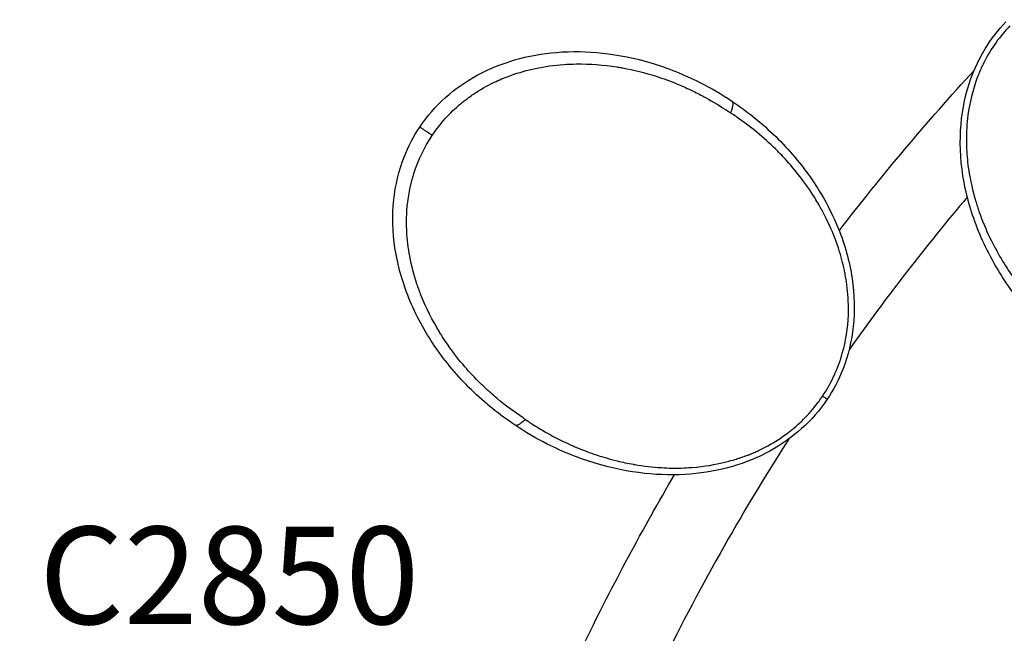
# Model space of a CAD drawing. Units: millimetres. Extents: x 0 to 59400, y 0 to 21000.
# Drawn here: x 14394 to 15152, y 14191 to 14664 of the extents above; entities that cross this region are included whole.
import ezdxf

# ---------------------------------------------------------------- set-up
doc = ezdxf.new("R2010")
doc.units = ezdxf.units.MM
doc.header["$LTSCALE"] = 15
doc.linetypes.add('HIDDEN2', pattern=[4.7625, 3.175, -1.5875])
doc.layers.add('P001', color=131, linetype='Continuous')
doc.layers.add('P902', color=185, linetype='Continuous')
doc.layers.add('SAFETY-ZONE', color=2, linetype='HIDDEN2', lineweight=35)
doc.styles.add('BIGFONT', font='simplex.shx', dxfattribs={"bigfont": 'bigfont.shx'})

msp = doc.modelspace()

# ---------------------------------------------------------------- linework, layer by layer
at = {"layer": 'P001', "extrusion": (8.98513e-41, 0, -1)}
msp.add_arc((-16475.92, 13385.56), 1830.25, 43.06611, 43.06645, dxfattribs=at)
at = {"layer": 'P001', "extrusion": (8.97223e-41, 0, -1)}
msp.add_arc((-16475.92, 13385.56), 1830.25, 37.55444, 42.6037, dxfattribs=at)
at = {"layer": 'P001'}
for start, end in [(139.83499, 144.64614), (145.09386, 145.09443), (146.88558, 146.88622), (147.33319, 153.97885)]:
    msp.add_arc((16475.92, 13385.56), 1769.75, start, end, dxfattribs=at)
at = {"layer": 'P001', "extrusion": (8.98176e-41, 0, -1)}
msp.add_arc((-16475.92, 13385.56), 1830.25, 25.92299, 30.45958, dxfattribs=at)
at = {"layer": 'P001'}
for centre, major_axis, ratio, start_param, end_param in [((14931.45, 14426.91), (-57.42, -85.76), 0.935086, 1.573865, 1.57824), ((14921.32, 14559.31), (-137.16, -203.79), 0.939997, 0.002204, 0.005497)]:
    msp.add_ellipse(centre, major_axis=major_axis, ratio=ratio, start_param=start_param, end_param=end_param, dxfattribs=at)
for points, knots in [([(15185.46, 14423.22), (15175.04, 14433.2), (15165.5, 14444.17), (15148.62, 14467.67), (15141.23, 14480.32), (15129.46, 14506.36), (15124.91, 14519.83), (15119.16, 14546.66), (15117.78, 14560.14), (15118.45, 14585.83), (15120.22, 14598.24), (15126.81, 14620.95), (15131.4, 14631.53), (15141.83, 14648.58), (15147.16, 14655.54), (15153.16, 14661.79)], [0, 0, 0, 0, 4.582556, 4.582556, 9.174022, 9.174022, 13.590159, 13.590159, 17.74175, 17.74175, 21.515978, 21.515978, 24.935253, 24.935253, 27.533186, 27.533186, 27.533186, 27.533186]), ([(15156.28, 14658.82), (15148.73, 14651.02), (15141.91, 14641.69), (15136.43, 14630.9), (15135.86, 14629.77), (15135.3, 14628.62), (15134.75, 14627.45), (15133.46, 14624.7), (15132.26, 14621.86), (15131.16, 14618.93)], [-1, -1, -1, -1, -0.2610983, -0.2610983, -0.2610983, -0.1834928, -0.1834928, -0.1834928, 0, 0, 0, 0]), ([(14702.28, 14580.91), (14707.85, 14589.22), (14714.54, 14596.87), (14729.43, 14610.26), (14737.78, 14616.09), (14755.66, 14625.8), (14765.35, 14629.67), (14785.77, 14635.57), (14796.64, 14637.49), (14819.28, 14639.33), (14831.16, 14639.08), (14855.47, 14636.46), (14867.99, 14633.88), (14893.06, 14626.41), (14905.67, 14621.34), (14926.22, 14610.97), (14934.5, 14606.14), (14942.44, 14600.84)], [0, 0, 0, 0, 2.99933, 2.99933, 6.029021, 6.029021, 9.178013, 9.178013, 12.555938, 12.555938, 16.234264, 16.234264, 20.229028, 20.229028, 24.504682, 24.504682, 27.538733, 27.538733, 27.538733, 27.538733]), ([(14745.54, 14607.53), (14750.48, 14610.72), (14755.64, 14613.55), (14760.94, 14616.01), (14764.68, 14617.75), (14768.49, 14619.3), (14772.36, 14620.69), (14778.55, 14622.9), (14784.88, 14624.66), (14791.27, 14626.01), (14798.49, 14627.54), (14805.78, 14628.53), (14813.08, 14629.04), (14816.27, 14629.26), (14819.46, 14629.39), (14822.65, 14629.44), (14833.13, 14629.58), (14843.56, 14628.78), (14853.82, 14627.16), (14854.85, 14627), (14855.87, 14626.83), (14856.9, 14626.66), (14857.39, 14626.57), (14857.88, 14626.48), (14858.37, 14626.39), (14867.06, 14624.82), (14875.62, 14622.66), (14884, 14619.99), (14889.55, 14618.22), (14895.02, 14616.21), (14900.4, 14614), (14904.54, 14612.29), (14908.62, 14610.46), (14912.64, 14608.5), (14915.83, 14606.95), (14918.99, 14605.32), (14922.1, 14603.62), (14928.07, 14600.35), (14933.87, 14596.76), (14939.53, 14593.02), (14940.14, 14592.62), (14940.74, 14592.21), (14941.35, 14591.8)], [-1, -1, -1, -1, -0.916876, -0.916876, -0.916876, -0.858129, -0.858129, -0.858129, -0.764064, -0.764064, -0.764064, -0.657725, -0.657725, -0.657725, -0.611251, -0.611251, -0.611251, -0.458438, -0.458438, -0.458438, -0.4431, -0.4431, -0.4431, -0.43578, -0.43578, -0.43578, -0.305625, -0.305625, -0.305625, -0.219248, -0.219248, -0.219248, -0.152813, -0.152813, -0.152813, -0.100018, -0.100018, -0.100018, 0.001146, 0.001146, 0.001146, 0.012014, 0.012014, 0.012014, 0.012014]), ([(15131.16, 14618.93), (15127.51, 14609.27), (15125.23, 14599.55), (15123.98, 14590.03), (15123.13, 14583.52), (15122.72, 14577.1), (15122.78, 14569.98), (15122.79, 14568.73), (15122.82, 14567.46), (15122.86, 14566.17), (15123.03, 14561.05), (15123.53, 14555.18), (15124.27, 14549.76), (15124.33, 14549.39), (15124.38, 14549.03), (15124.43, 14548.67), (15125.82, 14539.08), (15127.79, 14531.28), (15129.51, 14525.33), (15130.43, 14522.17), (15131.27, 14519.53), (15132.36, 14516.38), (15133.29, 14513.7), (15134.62, 14510.09), (15136.05, 14506.59), (15136.25, 14506.1), (15136.45, 14505.61), (15136.66, 14505.12), (15141.81, 14492.79), (15147.87, 14481.83), (15154.16, 14472.22), (15155.31, 14470.45), (15156.47, 14468.74), (15157.67, 14467.01), (15164.41, 14457.33), (15172.77, 14447.03), (15183.05, 14436.82), (15184.13, 14435.75), (15185.22, 14434.68), (15186.34, 14433.62), (15186.34, 14433.61), (15186.35, 14433.61), (15186.35, 14433.61), (15186.93, 14433.04), (15187.52, 14432.49), (15188.1, 14431.93)], [-1, -1, -1, -1, -0.86141, -0.86141, -0.86141, -0.766582, -0.766582, -0.766582, -0.75, -0.75, -0.75, -0.684468, -0.684468, -0.684468, -0.680024, -0.680024, -0.680024, -0.562558, -0.562558, -0.562558, -0.5, -0.5, -0.5, -0.446719, -0.446719, -0.446719, -0.43923, -0.43923, -0.43923, -0.25, -0.25, -0.25, -0.215186, -0.215186, -0.215186, -0.020415, -0.020415, -0.020415, -0.000041, -0.000041, -0.000041, 0.000041, 0.000041, 0.000041, 0.010683, 0.010683, 0.010683, 0.010683]), ([(14711.85, 14574.5), (14717.88, 14583.58), (14725.27, 14591.77), (14733.6, 14598.75), (14734.12, 14599.17), (14734.63, 14599.6), (14735.15, 14600.02), (14736.07, 14600.76), (14737.01, 14601.5), (14737.95, 14602.21), (14740.41, 14604.08), (14742.95, 14605.86), (14745.54, 14607.53)], [-1, -1, -1, -1, -0.313207, -0.313207, -0.313207, -0.270991, -0.270991, -0.270991, -0.196019, -0.196019, -0.196019, 0, 0, 0, 0]), ([(14942.45, 14600.83), (14942.56, 14600.75), (14942.75, 14600.57), (14942.96, 14600.16), (14943.07, 14599.66), (14943.12, 14599.06), (14943.09, 14598.4), (14943.01, 14597.69), (14942.87, 14596.92), (14942.64, 14595.85), (14942.25, 14594.45), (14941.77, 14592.99), (14941.45, 14592.1), (14941.35, 14591.8)], [0, 0, 0, 0, 0.077028, 0.154056, 0.231084, 0.308112, 0.385139, 0.462167, 0.539195, 0.616223, 0.770279, 0.924335, 1, 1, 1, 1]), ([(14942.44, 14600.84), (14954.43, 14592.82), (14965.73, 14583.67), (14986.43, 14563.45), (14995.91, 14552.28), (15012.02, 14528.68), (15018.84, 14516.2), (15029.16, 14490.78), (15032.86, 14477.75), (15036.66, 14452.33), (15037.07, 14439.8), (15034.52, 14416.29), (15031.83, 14405.08), (15024.52, 14386.47), (15020.48, 14378.69), (15015.66, 14371.5)], [0, 0, 0, 0, 4.582557, 4.582557, 9.174022, 9.174022, 13.59016, 13.59016, 17.741751, 17.741751, 21.51598, 21.51598, 24.935255, 24.935255, 27.533183, 27.533183, 27.533183, 27.533183]), ([(15029.89, 14417.52), (15031.8, 14427.67), (15032.36, 14437.64), (15031.94, 14447.23), (15031.65, 14453.8), (15030.93, 14460.19), (15029.64, 14467.19), (15029.41, 14468.42), (15029.17, 14469.66), (15028.9, 14470.93), (15027.84, 14475.94), (15026.34, 14481.63), (15024.66, 14486.84), (15024.55, 14487.19), (15024.43, 14487.54), (15024.32, 14487.89), (15021.28, 14497.09), (15017.99, 14504.44), (15015.26, 14509.99), (15013.81, 14512.94), (15012.52, 14515.4), (15010.9, 14518.31), (15009.53, 14520.79), (15007.59, 14524.11), (15005.57, 14527.31), (15005.29, 14527.76), (15005, 14528.21), (15004.72, 14528.66), (14997.51, 14539.9), (14989.63, 14549.65), (14981.77, 14558.02), (14980.32, 14559.56), (14978.89, 14561.05), (14977.4, 14562.54), (14969.08, 14570.9), (14959.07, 14579.59), (14947.17, 14587.87), (14945.93, 14588.73), (14944.66, 14589.59), (14943.38, 14590.45), (14943.37, 14590.45), (14943.37, 14590.45), (14943.36, 14590.46), (14942.69, 14590.91), (14942.02, 14591.36), (14941.35, 14591.8)], [-1, -1, -1, -1, -0.86141, -0.86141, -0.86141, -0.766582, -0.766582, -0.766582, -0.75, -0.75, -0.75, -0.684468, -0.684468, -0.684468, -0.680024, -0.680024, -0.680024, -0.562558, -0.562558, -0.562558, -0.5, -0.5, -0.5, -0.446719, -0.446719, -0.446719, -0.43923, -0.43923, -0.43923, -0.25, -0.25, -0.25, -0.215186, -0.215186, -0.215186, -0.020415, -0.020415, -0.020415, -0.000041, -0.000041, -0.000041, 0.000041, 0.000041, 0.000041, 0.010683, 0.010683, 0.010683, 0.010683]), ([(14775.64, 14351.48), (14763.65, 14359.49), (14752.36, 14368.64), (14731.66, 14388.85), (14722.19, 14400.02), (14706.08, 14423.62), (14699.26, 14436.1), (14688.93, 14461.53), (14685.21, 14474.58), (14681.39, 14500.01), (14680.97, 14512.54), (14683.48, 14536.06), (14686.15, 14547.28), (14693.43, 14565.91), (14697.47, 14573.7), (14702.28, 14580.91)], [0, 0, 0, 0, 4.582502, 4.582502, 9.174078, 9.174078, 13.590513, 13.590513, 17.739558, 17.739558, 21.509809, 21.509809, 24.925925, 24.925925, 27.527151, 27.527151, 27.527151, 27.527151]), ([(14783.55, 14355.92), (14782.95, 14356.32), (14782.34, 14356.73), (14781.73, 14357.13), (14774.87, 14361.76), (14768.16, 14366.69), (14761.81, 14372.02), (14760.23, 14373.34), (14758.68, 14374.69), (14757.14, 14376.05), (14753.8, 14379.02), (14750.54, 14382.09), (14747.38, 14385.26), (14743.28, 14389.38), (14739.34, 14393.66), (14735.57, 14398.12), (14729.89, 14404.83), (14724.62, 14411.92), (14719.84, 14419.36), (14719.58, 14419.77), (14719.32, 14420.18), (14719.06, 14420.59), (14718.5, 14421.47), (14717.95, 14422.36), (14717.4, 14423.25), (14711.99, 14432.11), (14707.27, 14441.44), (14703.39, 14451.17), (14702.22, 14454.13), (14701.12, 14457.12), (14700.11, 14460.15), (14697.79, 14467.09), (14695.92, 14474.21), (14694.57, 14481.46), (14693.38, 14487.87), (14692.59, 14494.39), (14692.27, 14500.96), (14692.07, 14505.06), (14692.05, 14509.17), (14692.22, 14513.3), (14692.61, 14522.19), (14693.9, 14531.1), (14696.2, 14539.8), (14696.5, 14540.94), (14696.82, 14542.08), (14697.15, 14543.21), (14697.34, 14543.85), (14697.54, 14544.49), (14697.74, 14545.14), (14701.01, 14555.5), (14705.75, 14565.46), (14711.85, 14574.5)], [-0.999941, -0.999941, -0.999941, -0.999941, -0.100004, -0.100004, -0.100004, 10.117126, 10.117126, 10.117126, 12.646677, 12.646677, 12.646677, 18.147488, 18.147488, 18.147488, 25.300781, 25.300781, 25.300781, 36.09089, 36.09089, 36.09089, 36.683919, 36.683919, 36.683919, 37.954886, 37.954886, 37.954886, 50.60899, 50.60899, 50.60899, 54.456613, 54.456613, 54.456613, 63.263095, 63.263095, 63.263095, 71.051856, 71.051856, 71.051856, 75.917199, 75.917199, 75.917199, 86.412202, 86.412202, 86.412202, 87.787412, 87.787412, 87.787412, 88.571303, 88.571303, 88.571303, 101.225409, 101.225409, 101.225409, 101.225409]), ([(14711.85, 14574.5), (14711.21, 14574.92), (14710.58, 14575.34), (14709.59, 14576.01), (14708.85, 14576.5), (14707.77, 14577.23), (14706.72, 14577.93), (14705.72, 14578.6), (14704.78, 14579.23), (14703.95, 14579.79), (14703.25, 14580.26), (14702.92, 14580.48), (14702.79, 14580.57)], [-1, -1, -1, -1, -0.8271432, -0.8271432, -0.7237502, -0.6203571, -0.5169641, -0.4135711, -0.3101781, -0.2067851, -0.1033921, 0, 0, 0, 0]), ([(15012.08, 14373.88), (15018.16, 14382.87), (15023.25, 14393.25), (15026.77, 14404.82), (15027.14, 14406.04), (15027.49, 14407.27), (15027.83, 14408.51), (15028.62, 14411.44), (15029.31, 14414.45), (15029.89, 14417.52)], [-1, -1, -1, -1, -0.2610983, -0.2610983, -0.2610983, -0.1834928, -0.1834928, -0.1834928, 0, 0, 0, 0]), ([(15015.66, 14371.5), (15010.11, 14363.19), (15003.44, 14355.54), (14988.58, 14342.14), (14980.26, 14336.31), (14962.42, 14326.58), (14952.75, 14322.69), (14932.36, 14316.77), (14921.49, 14314.84), (14898.86, 14312.98), (14886.98, 14313.22), (14862.65, 14315.84), (14850.13, 14318.42), (14825.03, 14325.9), (14812.42, 14330.97), (14791.86, 14341.35), (14783.58, 14346.18), (14775.64, 14351.48)], [0, 0, 0, 0, 2.997129, 2.997129, 6.025431, 6.025431, 9.175135, 9.175135, 12.555564, 12.555564, 16.237316, 16.237316, 20.235182, 20.235182, 24.511913, 24.511913, 27.544803, 27.544803, 27.544803, 27.544803]), ([(14970.02, 14335.67), (14975.61, 14338.71), (14980.99, 14342.19), (14986.08, 14346.1), (14987.01, 14346.81), (14987.94, 14347.54), (14988.85, 14348.29), (14989.26, 14348.62), (14989.66, 14348.96), (14990.07, 14349.29), (14998.37, 14356.25), (15005.75, 14364.41), (15011.8, 14373.46)], [0, 0, 0, 0, 0.3389208, 0.3389208, 0.3389208, 0.4011401, 0.4011401, 0.4011401, 0.4288851, 0.4288851, 0.4288851, 1, 1, 1, 1]), ([(15015.66, 14371.5), (15015.66, 14371.5), (15015.66, 14371.5), (15015.56, 14371.56), (15015.28, 14371.75), (15014.88, 14372.01), (15014.4, 14372.34), (15013.83, 14372.71), (15013.08, 14373.21), (15012.47, 14373.62), (15012.08, 14373.88)], [0.1887102, 0.1887102, 0.1887102, 0.1887102, 0.2067664, 0.3101501, 0.4135338, 0.5169175, 0.6203012, 0.7236849, 0.8270686, 1, 1, 1, 1]), ([(14783.55, 14355.92), (14783.32, 14355.71), (14782.62, 14355.08), (14781.45, 14354.08), (14780.31, 14353.19), (14779.41, 14352.56), (14778.76, 14352.15), (14778.13, 14351.8), (14777.53, 14351.53), (14776.96, 14351.34), (14776.45, 14351.26), (14776, 14351.3), (14775.76, 14351.4), (14775.65, 14351.48)], [-1, -1, -1, -1, -0.924125, -0.770104, -0.616083, -0.539073, -0.462063, -0.385052, -0.308042, -0.231031, -0.154021, -0.07701, 0, 0, 0, 0]), ([(14785.24, 14354.79), (14785.34, 14354.72), (14785.44, 14354.66), (14785.54, 14354.59), (14786.67, 14353.84), (14787.78, 14353.1), (14788.92, 14352.37), (14799.05, 14345.82), (14809.73, 14340.11), (14820.66, 14335.38)], [0, 0, 0, 0, 0.9, 0.9, 0.9, 11.033974, 11.033974, 11.033974, 101.813407, 101.813407, 101.813407, 101.813407]), ([(14820.66, 14335.38), (14821.8, 14334.88), (14823.05, 14334.35), (14824.39, 14333.8), (14828.23, 14332.22), (14832.86, 14330.44), (14838.29, 14328.63), (14843.07, 14327.05), (14848.31, 14325.5), (14854.03, 14324.1)], [-1, -1, -1, -1, -0.870793, -0.870793, -0.870793, -0.5, -0.5, -0.5, 0, 0, 0, 0]), ([(14952.37, 14327.7), (14953.29, 14328), (14954.22, 14328.34), (14954.9, 14328.6), (14955.57, 14328.86), (14956.58, 14329.27), (14957.71, 14329.75), (14958.84, 14330.22), (14959.79, 14330.64), (14961.07, 14331.21), (14961.77, 14331.53), (14962.39, 14331.82), (14962.88, 14332.05), (14963.3, 14332.24), (14963.62, 14332.4), (14963.86, 14332.51)], [0, 0, 0, 0, 0.25, 0.25, 0.25, 0.5, 0.5, 0.5, 0.75, 0.75, 0.75, 0.8864743, 0.8864743, 0.8864743, 1, 1, 1, 1]), ([(14911.09, 14318.99), (14911.17, 14318.99), (14911.25, 14319), (14911.34, 14319.01), (14921.84, 14319.78), (14929.98, 14321.36), (14935.99, 14322.78), (14941.78, 14324.16), (14945.62, 14325.39), (14947.7, 14326.07)], [-1, -1, -1, -1, -0.995998, -0.995998, -0.995998, -0.489221, -0.489221, -0.489221, 0, 0, 0, 0]), ([(14947.7, 14326.07), (14948.35, 14326.34), (14949.11, 14326.62), (14949.97, 14326.91), (14950.33, 14327.03), (14950.95, 14327.23), (14951.84, 14327.52), (14952.01, 14327.58), (14952.19, 14327.63), (14952.37, 14327.7)], [-1, -1, -1, -1, -0.5, -0.5, -0.5, -0.080665, -0.080665, -0.080665, 0, 0, 0, 0]), ([(14866.64, 14321.45), (14866.8, 14321.42), (14866.95, 14321.39), (14867.1, 14321.37), (14867.31, 14321.33), (14867.52, 14321.29), (14867.73, 14321.26), (14874.54, 14320.08), (14881.39, 14319.27), (14888.19, 14318.86)], [-1, -1, -1, -1, -0.978621, -0.978621, -0.978621, -0.949724, -0.949724, -0.949724, 0, 0, 0, 0]), ([(14888.19, 14318.86), (14890.75, 14318.7), (14893.3, 14318.6), (14896.14, 14318.55), (14898.11, 14318.52), (14900.02, 14318.52), (14901.58, 14318.55), (14902.27, 14318.57), (14902.9, 14318.58), (14903.45, 14318.6)], [0, 0, 0, 0, 0.5, 0.5, 0.5, 0.8467451, 0.8467451, 0.8467451, 1, 1, 1, 1])]:
    msp.add_open_spline(points, degree=3, knots=knots, dxfattribs=at)
for points in [[(14942.44, 14600.84), (14942.44, 14600.83), (14942.45, 14600.83), (14942.45, 14600.83)], [(14702.79, 14580.57), (14702.44, 14580.8), (14702.28, 14580.91), (14702.28, 14580.91)], [(14783.55, 14355.92), (14783.78, 14355.77), (14784.11, 14355.55), (14784.54, 14355.26)], [(14775.65, 14351.48), (14775.64, 14351.48), (14775.64, 14351.48), (14775.64, 14351.48)], [(14963.86, 14332.51), (14965.98, 14333.54), (14968.04, 14334.59), (14970.02, 14335.67)], [(14854.03, 14324.1), (14858.2, 14323.08), (14862.41, 14322.2), (14866.64, 14321.45)], [(14903.45, 14318.6), (14906.04, 14318.68), (14908.58, 14318.81), (14911.09, 14318.99)]]:
    msp.add_open_spline(points, degree=3, dxfattribs=at)
at = {"layer": 'SAFETY-ZONE'}
msp.add_rational_spline([(9998.03, 6111.49), (9752.24, 6031.63), (9506.46, 5951.77), (9260.67, 5871.91), (8688.87, 5686.12), (8092.13, 5759.47), (7582.35, 6078.2), (7072.56, 6396.94), (6745.31, 6901.3), (6661.95, 7496.72), (6649.98, 7582.22), (6638.01, 7667.73), (6626.04, 7753.23), (6624.78, 7762.22), (6623.72, 7770.11), (6622.5, 7779.19), (6621.99, 7783.01), (6621.34, 7787.87), (6621.16, 7789.22), (6620.31, 7795.48), (6619.58, 7800.76), (6616.68, 7821.77), (6614.63, 7836.04), (6608.28, 7878.8), (6603.8, 7907.14), (6592.01, 7977.23), (6584.35, 8019), (6572.1, 8080.53), (6567.78, 8101.41), (6558.74, 8143.6), (6554.02, 8164.83), (6544.98, 8204.09), (6540.8, 8221.69), (6532.72, 8254.63), (6529.06, 8269.23), (6518.71, 8309.63), (6512.03, 8334.64), (6502.41, 8369.49), (6498.81, 8382.29), (6491.44, 8408.09), (6487.63, 8421.19), (6475.21, 8463.04), (6466.22, 8492.13), (6456.83, 8521.28), (6456.55, 8522.11), (6455.84, 8524.27), (6453.9, 8529.93), (6453.23, 8531.85), (6451.31, 8537.4), (6450.24, 8540.44), (6447.42, 8548.48), (6445.71, 8553.36), (6443.34, 8560.13), (6442.58, 8562.32), (6441.7, 8564.84), (6441.62, 8565.06), (6441.54, 8565.28), (5730.32, 8400.04), (5000.17, 8405.5), (4291.5, 8581.36), (3616.38, 8775.55), (3144.88, 9296.3), (3018.47, 9987.32), (3012.01, 10022.64), (3005.55, 10057.95), (2999.1, 10093.26), (2970.9, 10247.38), (2960.29, 10403.69), (2967.38, 10560.21), (2585.11, 11156.53), (2528.54, 11862.6), (2810.99, 12512.18), (2824.35, 12542.89), (2837.71, 12573.61), (2851.06, 12604.33), (2943.98, 12818.01), (3071.17, 13013.25), (3229.1, 13184.58), (3235.54, 13219.75), (3241.98, 13254.91), (3248.42, 13290.07), (3385.83, 14040.35), (3880.49, 14620.97), (4599.41, 14875.82), (4630.18, 14886.73), (4660.94, 14897.63), (4691.71, 14908.54), (5346.48, 15140.66), (6034.32, 15043.21), (6598.86, 14638.36), (6630.09, 14615.96), (6661.32, 14593.56), (6692.55, 14571.16), (6766.21, 14518.34), (6837, 14461.74), (6904.74, 14401.52), (7396.95, 14858.45), (8052.8, 15003.07), (8691.53, 14795.53), (8864.87, 14739.21), (9038.21, 14682.89), (9211.55, 14626.57), (9414.14, 14626.57), (9616.74, 14626.57), (9819.33, 14626.57), (9819.66, 14626.57), (9820, 14626.57), (9820.33, 14626.57), (10158.13, 14626.57), (10495.92, 14626.57), (10833.72, 14626.57), (10972.77, 14626.57), (11111.83, 14626.57), (11250.88, 14626.57), (11461.91, 14856.83), (11724.6, 15025.78), (12021.65, 15122.29), (12148.46, 15163.5), (12275.26, 15204.7), (12402.07, 15245.9), (12708.26, 15345.39), (13029.83, 15361.17), (13344.29, 15292.13), (13365.1, 15307.24), (13385.9, 15322.36), (13406.71, 15337.48), (13532.35, 15549.85), (13702.28, 15728.76), (13907.9, 15865.17), (14135.33, 16236.29), (14487.41, 16492.22), (14910.6, 16594.05), (15150.44, 16784.36), (15433.35, 16901.43), (15737.53, 16936.23), (16121.96, 17056.38), (16524.66, 17048.75), (16904.26, 16914.13), (17360.85, 16811.88), (17752.77, 16556.28), (18030.41, 16179.65), (18259.4, 15995.82), (18449, 15771.58), (18592.21, 15515.22), (18715.09, 15382.55), (18821.36, 15236.25), (18909.54, 15078.37), (19109.21, 14862.92), (19263.95, 14613.24), (19368.06, 14338.56), (19640.16, 13957.94), (19762.14, 13506.23), (19718.61, 13040.38), (19733.65, 12474.81), (19503.88, 11957.8), (19074.01, 11589.95), (18644.15, 11222.09), (18097.84, 11074.98), (17541.39, 11177.24), (17560.65, 10965.97), (17542.64, 10754.59), (17487.92, 10549.61), (17441.83, 10376.95), (17395.74, 10204.29), (17349.65, 10031.64), (17113.08, 9145.45), (16361.11, 8620.27), (15447.66, 8703.27), (15332.5, 8713.74), (15217.33, 8724.2), (15102.16, 8734.66), (14340.62, 8803.86), (13654.46, 9141.36), (13134.81, 9702.34), (13075.8, 9734.68), (13017.97, 9769.1), (12961.39, 9805.54), (12908.46, 9817.7), (12856.11, 9832.19), (12804.45, 9848.98), (12535.06, 9936.51), (12265.68, 10024.04), (11996.29, 10111.57), (11973.99, 10111.57), (11951.69, 10111.57), (11929.39, 10111.57), (11659.63, 9782.95), (11295.13, 9564.09), (10878.28, 9480.43), (10880.61, 9475.31), (10882.95, 9470.19), (10901.6, 9429.58), (10918.53, 9394.07), (10944.61, 9341.24), (10953.24, 9324.06), (10963.78, 9303.38), (10966.32, 9298.47), (10973.57, 9284.67), (10977.79, 9276.7), (10987.82, 9257.9), (10991.49, 9251.03), (11000.48, 9234.18), (11003.84, 9227.88), (11012.6, 9211.4), (11018.42, 9200.41), (11031.28, 9175.93), (11038.64, 9161.81), (11046.35, 9146.79), (11083.92, 9073.64), (11121.49, 9000.49), (11159.06, 8927.34), (11431.27, 8397.35), (11456.11, 7802.05), (11228.99, 7251.23), (11001.87, 6700.4), (10564.68, 6295.61), (9998.03, 6111.49)], [1, 1, 1, 1, 0.937501352272, 0.937501352272, 1, 0.937501352272, 0.937501352272, 1, 1, 1, 1, 1, 1, 1, 1, 1, 1, 1, 1, 1, 1, 1, 1, 1, 1, 1, 1, 1, 1, 1, 1, 1, 1, 1, 1, 1, 1, 1, 1, 1, 1, 1, 1, 1, 1, 1, 1, 1, 1, 1, 1, 1, 1, 1, 1, 0.981558520945, 0.981558520945, 1, 0.899971647231, 0.899971647231, 1, 1, 1, 1, 0.99573999499, 0.99573999499, 1, 0.92151913522, 0.92151913522, 1, 1, 1, 1, 0.99069704298, 0.99069704298, 1, 1, 1, 1, 0.910385745038, 0.910385745038, 1, 1, 1, 1, 0.92422948521, 0.92422948521, 1, 1, 1, 1, 0.999089404596, 0.999089404596, 1, 0.908134057267, 0.908134057267, 1, 1, 1, 1, 1, 1, 1, 0.999999975546, 0.999999975546, 1, 1, 1, 1, 1, 1, 1, 0.978037856674, 0.978037856674, 1, 1, 1, 1, 0.97670414974, 0.97670414974, 1, 1, 1, 1, 0.983131539427, 0.983131539427, 1, 0.949322172797, 0.949322172797, 1, 0.974330440791, 0.974330440791, 1, 0.965766172449, 0.965766172449, 1, 0.957819637243, 0.957819637243, 1, 0.987691684786, 0.987691684786, 1, 0.995296694682, 0.995296694682, 1, 0.987680901299, 0.987680901299, 1, 0.957988546424, 0.957988546424, 1, 0.935137643296, 0.935137643296, 1, 0.935137643296, 0.935137643296, 1, 0.989715560638, 0.989715560638, 1, 1, 1, 1, 0.843110886094, 0.843110886094, 1, 1, 1, 1, 0.955723913887, 0.955723913887, 1, 0.999581959795, 0.999581959795, 1, 0.999351218459, 0.999351218459, 1, 1, 1, 1, 1, 1, 1, 0.961234442944, 0.961234442944, 1, 1, 1, 1, 1, 1, 1, 1, 1, 1, 1, 1, 1, 1, 1, 1, 1, 1, 1, 1, 1, 1, 1, 0.938536269797, 0.938536269797, 1, 0.938536269797, 0.938536269797, 1], degree=3, knots=[0, 0, 0, 0, 1, 1, 1, 1.872928, 1.872928, 1.872928, 2.745857, 2.745857, 2.745857, 3.745857, 3.745857, 3.745857, 3.767289, 3.767293, 3.781145, 3.781148, 3.802545, 3.802554, 3.936975, 3.937794, 4.353736, 4.353984, 5.138038, 5.139428, 6.321742, 6.321971, 6.901417, 6.903056, 7.500001, 7.500307, 8.034954, 8.035184, 8.47044, 8.471926, 9.265542, 9.265621, 9.670693, 9.674384, 10.117921, 10.11887, 11.116971, 11.116971, 11.116971, 14.559097, 14.560256, 15.993409, 15.993591, 18.075923, 18.075999, 19.40693, 19.407092, 19.98515, 19.985705, 20.041093, 20.041093, 20.041093, 20.512607, 20.512607, 20.512607, 21.622391, 21.622391, 21.622391, 22.622391, 22.622391, 22.622391, 22.848609, 22.848609, 22.848609, 23.828839, 23.828839, 23.828839, 24.828839, 24.828839, 24.828839, 25.163348, 25.163348, 25.163348, 26.163348, 26.163348, 26.163348, 27.212331, 27.212331, 27.212331, 28.212331, 28.212331, 28.212331, 29.175145, 29.175145, 29.175145, 30.175145, 30.175145, 30.175145, 30.27969, 30.27969, 30.27969, 31.342085, 31.342085, 31.342085, 32.342085, 32.342085, 32.342085, 33.342085, 33.342085, 33.342085, 33.342627, 33.342627, 33.342627, 34.342627, 34.342627, 34.342627, 35.342627, 35.342627, 35.342627, 35.857414, 35.857414, 35.857414, 36.857414, 36.857414, 36.857414, 37.387691, 37.387691, 37.387691, 38.387691, 38.387691, 38.387691, 38.838558, 38.838558, 38.838558, 39.623414, 39.623414, 39.623414, 40.180219, 40.180219, 40.180219, 40.823935, 40.823935, 40.823935, 41.539193, 41.539193, 41.539193, 41.924104, 41.924104, 41.924104, 42.161814, 42.161814, 42.161814, 42.546894, 42.546894, 42.546894, 43.260703, 43.260703, 43.260703, 44.150258, 44.150258, 44.150258, 45.039813, 45.039813, 45.039813, 45.391568, 45.391568, 45.391568, 46.391568, 46.391568, 46.391568, 47.792114, 47.792114, 47.792114, 48.792114, 48.792114, 48.792114, 49.525122, 49.525122, 49.525122, 49.595953, 49.595953, 49.595953, 49.684195, 49.684195, 49.684195, 50.684195, 50.684195, 50.684195, 51.684195, 51.684195, 51.684195, 52.36959, 52.36959, 52.36959, 54.232404, 54.240694, 67.171632, 67.203069, 73.391499, 73.391684, 74.685432, 74.68585, 76.008946, 76.009044, 77.134794, 77.135005, 77.727852, 77.7286, 78.629689, 78.630405, 79.628972, 79.628972, 79.628972, 80.628972, 80.628972, 80.628972, 81.494527, 81.494527, 81.494527, 82.360082, 82.360082, 82.360082, 82.360082], dxfattribs=at)

# ---------------------------------------------------------------- texts
at = {"layer": 'P902', "style": 'BIGFONT'}
msp.add_text('C2850', height=75, dxfattribs=at).set_placement((14409.41, 14198.47))

doc.saveas('drawing.dxf')
